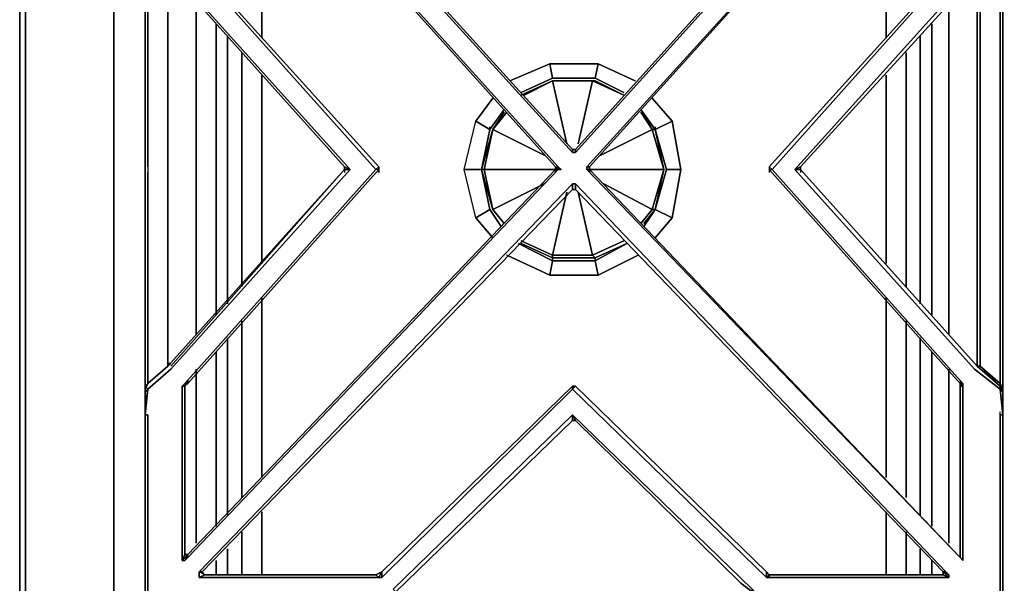
# Model space of a CAD drawing. Units: inches. Extents: x 0 to 47.8, y -30.9 to 0.
# Drawn here: x 0 to 12.6, y -12.7 to -5.4 of the extents above; entities that cross this region are included whole.
import ezdxf

# ---------------------------------------------------------------- set-up
doc = ezdxf.new("R2010")
doc.units = ezdxf.units.IN
doc.header["$MEASUREMENT"] = 0
doc.layers.get('0').update_dxf_attribs({"true_color": 0x5890e1})

msp = doc.modelspace()

# ---------------------------------------------------------------- linework, layer by layer
at = {"color": 61, "elevation": 0}
for points in [[(0, -25.414), (0, -0.917), (0, -0.841), (0, -0.805), (0, -0.841), (0, -0.917)], [(0.073, -0.917), (1.207, -0.917), (1.207, -25.414), (0.073, -25.414)], [(6.44, -6.408), (6.843, -6.225)], [(6.44, -6.408), (6.843, -6.225)], [(6.477, -6.408), (6.843, -6.225)], [(6.843, -6.225), (7.391, -6.225)], [(7.355, -6.225), (7.172, -7.032)], [(7.391, -6.225), (7.355, -6.225), (7.757, -6.408)], [(7.391, -6.225), (7.757, -6.408)], [(6.074, -6.849), (6.221, -6.627), (6.074, -6.849), (6.257, -6.627), (6.074, -6.849), (6.733, -7.178), (6.074, -6.849), (5.965, -7.361), (6.074, -7.873), (5.928, -7.361), (5.965, -7.361), (6.879, -7.361), (5.965, -7.361)], [(6.074, -6.849), (6.221, -6.627)], [(7.977, -6.627), (8.159, -6.849)], [(7.977, -6.627), (8.123, -6.849), (8.159, -6.849)], [(5.965, -7.361), (5.928, -7.361), (6.074, -6.849), (5.928, -7.361), (6.074, -7.873), (6.733, -7.544), (6.074, -7.873)], [(7.464, -7.178), (8.123, -6.849)], [(8.269, -7.361), (8.123, -6.849), (8.159, -6.849)], [(7.318, -7.361), (8.269, -7.361)], [(8.159, -7.873), (8.123, -7.873), (8.269, -7.361)], [(7.501, -7.544), (8.123, -7.873)], [(6.221, -8.056), (6.074, -7.873)], [(6.074, -7.873), (6.221, -8.056)], [(8.123, -7.873), (7.977, -8.056)], [(8.159, -7.873), (8.013, -8.056)], [(8.159, -7.873), (8.013, -8.056)], [(7.794, -8.312), (7.391, -8.495)]]:
    msp.add_lwpolyline(points, close=True, dxfattribs=at)
for points in [[(1.207, -0.917), (1.207, -25.414), (0.073, -25.414), (0, -25.414), (0, -0.917), (0, -0.841), (0, -0.805), (0, -0.841), (0.073, -0.917), (1.207, -0.917), (1.207, -25.414), (1.207, -0.917), (46.588, -0.917)], [(0, -0.917), (0.073, -0.917), (0.073, -25.414), (0, -25.414)], [(0.073, -25.414), (0.073, -0.917), (0, -0.917), (0, -25.414)], [(6.843, -6.225), (6.477, -6.408)], [(7.391, -6.225), (6.843, -6.225)], [(7.757, -6.408), (7.355, -6.225), (7.391, -6.225), (6.843, -6.225)], [(7.355, -6.225), (7.757, -6.408), (7.391, -6.225), (7.355, -6.225), (6.843, -6.225)], [(6.843, -6.225), (7.025, -7.032), (6.843, -6.225), (7.355, -6.225)], [(7.355, -6.225), (6.843, -6.225)], [(6.257, -6.627), (6.074, -6.849)], [(8.159, -7.873), (8.269, -7.361), (8.159, -6.849), (8.123, -6.849), (7.977, -6.627)], [(8.159, -7.873), (8.269, -7.361), (8.159, -6.849), (7.977, -6.627), (8.123, -6.849)], [(6.074, -6.849), (5.928, -7.361), (6.074, -7.873)], [(5.928, -7.361), (6.074, -6.849)], [(6.074, -6.849), (5.965, -7.361), (5.928, -7.361), (6.074, -7.873)], [(8.123, -6.849), (8.269, -7.361)], [(8.269, -7.361), (8.123, -6.849)], [(8.159, -7.873), (8.269, -7.361), (8.159, -6.849)], [(5.965, -7.361), (6.074, -7.873)], [(8.269, -7.361), (8.123, -7.873)], [(8.123, -7.873), (8.269, -7.361)], [(6.44, -8.276), (6.843, -8.459), (7.025, -7.654), (6.843, -8.459), (6.44, -8.276), (6.843, -8.459), (6.843, -8.495), (6.44, -8.312), (6.843, -8.495), (7.391, -8.495), (7.794, -8.312), (7.391, -8.495), (7.355, -8.459), (7.757, -8.276), (7.355, -8.459), (7.172, -7.654), (7.355, -8.459), (6.843, -8.459), (7.355, -8.459), (7.391, -8.495), (6.843, -8.495), (7.391, -8.495), (6.843, -8.495), (6.843, -8.459), (6.843, -8.495), (6.44, -8.312)], [(6.074, -7.873), (6.221, -8.056)], [(7.977, -8.056), (8.123, -7.873), (8.159, -7.873)], [(8.159, -7.873), (8.123, -7.873)], [(6.843, -8.459), (7.355, -8.459), (7.757, -8.276)], [(7.355, -8.459), (7.391, -8.495)]]:
    msp.add_lwpolyline(points, dxfattribs=at)
at = {"color": 215, "elevation": 0}
for points in [[(1.646, -1.246), (1.829, -1.246), (4.245, -1.246), (4.282, -1.282), (1.866, -1.282), (1.646, -1.282), (1.646, -1.246), (1.646, -1.282), (1.61, -1.282), (1.61, -1.502), (1.61, -4.174), (1.646, -4.54), (1.939, -4.798), (4.245, -7.361), (4.17, -7.325), (4.17, -7.361), (4.17, -7.398)], [(12.624, -10.436), (12.624, -10.509), (12.624, -10.217), (12.588, -10.18), (12.588, -10.143), (12.295, -9.887), (12.295, -7.361), (12.295, -4.835), (12.588, -4.577), (12.588, -4.54), (12.624, -4.174), (12.588, -4.211), (12.588, -1.539), (12.588, -1.282), (12.588, -1.246), (12.405, -1.246), (12.588, -1.246), (12.624, -1.282)], [(12.624, -7.361), (12.624, -4.54), (12.624, -4.504), (12.624, -4.284), (12.624, -4.174), (12.624, -1.502), (12.624, -1.282), (12.588, -1.282)], [(2.341, -1.868), (2.305, -1.868), (7.099, -7.142), (7.099, -7.105), (2.341, -1.868), (2.378, -1.831), (4.575, -1.831), (4.611, -1.795), (4.648, -1.795)], [(2.305, -1.868), (7.099, -7.142), (7.135, -7.142), (11.893, -1.868)], [(7.099, -7.105), (2.341, -1.868), (2.378, -1.831)], [(7.099, -7.105), (2.341, -1.868)], [(11.856, -1.868), (7.135, -7.105)], [(11.856, -1.868), (11.893, -1.868), (7.135, -7.142), (7.135, -7.105)], [(9.661, -7.361), (12.112, -4.613), (12.112, -4.577), (12.112, -2.014), (12.076, -2.014), (12.076, -2.051), (12.076, -4.577), (12.076, -4.54)], [(2.158, -2.087), (6.879, -7.325), (6.916, -7.325), (2.158, -2.051), (6.916, -7.325), (6.952, -7.361), (6.879, -7.325), (6.879, -7.361), (6.879, -7.398), (6.879, -7.361), (6.916, -7.361), (2.158, -12.34), (6.916, -7.361), (2.158, -12.34), (2.122, -12.377), (2.085, -12.377), (2.158, -12.304), (2.122, -12.377), (2.158, -12.34), (2.158, -12.304), (2.122, -12.304), (2.158, -12.304), (2.122, -12.377), (2.085, -12.377), (2.085, -10.143), (2.085, -12.377), (2.122, -12.377), (2.158, -12.34), (2.158, -12.304), (2.122, -12.304), (2.122, -10.143), (2.158, -10.107), (2.122, -10.107), (2.085, -10.143), (2.122, -10.143), (2.122, -12.304), (2.122, -10.143), (2.158, -10.107), (4.611, -7.361), (2.158, -10.107), (2.122, -10.143), (2.158, -10.107), (2.158, -10.07), (2.158, -10.107), (4.611, -7.361), (4.611, -7.398), (4.611, -7.361), (4.611, -7.325), (4.611, -7.361), (4.575, -7.361), (2.122, -10.107), (2.158, -10.107), (4.611, -7.361), (4.575, -7.361), (2.122, -4.613)], [(4.611, -7.325), (2.158, -4.613), (2.122, -4.577), (2.122, -2.087)], [(2.158, -2.087), (6.879, -7.325), (2.158, -2.087), (6.879, -7.325), (6.916, -7.325), (6.952, -7.361), (6.916, -7.361), (6.879, -7.325), (6.879, -7.361), (6.916, -7.361), (6.952, -7.361), (6.916, -7.325), (2.158, -2.051)], [(7.318, -7.325), (12.076, -2.051), (7.282, -7.325)], [(1.61, -4.54), (1.646, -4.613), (1.646, -7.325), (1.646, -7.398), (1.646, -10.107), (1.902, -9.887), (1.61, -10.143), (1.646, -10.107), (1.61, -10.18), (1.61, -7.361), (1.61, -4.54), (1.61, -4.504), (1.61, -4.174), (1.61, -4.284)], [(12.624, -7.361), (12.624, -4.54), (12.624, -4.504), (12.624, -4.284)], [(1.646, -7.325), (1.646, -4.613), (1.902, -4.835), (1.646, -4.613), (1.61, -4.577), (1.61, -4.504)], [(1.61, -4.504), (1.61, -4.54), (1.61, -7.361), (1.61, -10.18), (1.61, -10.217), (1.61, -10.436)], [(1.902, -4.798), (1.61, -4.577), (1.902, -4.835), (1.646, -4.613), (1.61, -4.577), (1.61, -4.504), (1.646, -4.54), (1.61, -4.577), (1.61, -4.504), (1.61, -4.54), (1.61, -7.361), (1.61, -10.18), (1.61, -10.217)], [(1.61, -7.361), (1.61, -4.54), (1.646, -4.613), (1.646, -7.325), (1.646, -7.398)], [(12.259, -4.798), (12.588, -4.54), (12.259, -4.798), (9.954, -7.361), (10.027, -7.325), (10.027, -7.361), (12.295, -9.887), (10.027, -7.361), (10.027, -7.325), (12.295, -4.835), (10.027, -7.325)], [(12.588, -4.54), (12.588, -4.577), (12.295, -4.835), (12.332, -4.835), (12.332, -7.361)], [(12.588, -7.361), (12.588, -4.613), (12.624, -4.54), (12.624, -7.361)], [(12.624, -10.18), (12.624, -7.361), (12.624, -4.54), (12.588, -4.613)], [(2.085, -4.577), (2.122, -4.613), (4.575, -7.361), (2.122, -10.107), (2.085, -10.143)], [(2.122, -4.613), (4.575, -7.361), (4.611, -7.325), (2.158, -4.613)], [(2.158, -4.613), (4.611, -7.325), (4.611, -7.361), (4.575, -7.361), (4.611, -7.325), (2.158, -4.613)], [(12.076, -4.613), (9.625, -7.325)], [(9.625, -7.325), (12.076, -4.613), (12.112, -4.613), (9.661, -7.361), (12.112, -10.107), (12.076, -10.107), (12.076, -10.143)], [(12.076, -4.613), (9.625, -7.325), (9.625, -7.361), (12.076, -10.107), (9.625, -7.361)], [(12.295, -7.361), (12.295, -4.835), (12.588, -4.577)], [(12.332, -7.361), (12.332, -4.835), (12.588, -4.613), (12.588, -7.361)], [(1.646, -12.855), (1.646, -10.509), (1.61, -10.509), (1.646, -10.18), (1.939, -9.924), (4.245, -7.361), (1.939, -4.798)], [(12.259, -4.798), (9.954, -7.361)], [(12.295, -4.835), (10.027, -7.325), (9.954, -7.361), (12.259, -4.798)], [(1.902, -9.851), (1.902, -7.361), (1.902, -4.835), (1.902, -7.325)], [(1.902, -7.398), (1.902, -7.325), (1.902, -4.835), (1.902, -7.361)], [(1.902, -5.018), (1.902, -4.835), (1.902, -7.361), (1.902, -9.851), (1.902, -9.887), (1.902, -9.851), (1.902, -7.361), (1.902, -4.835), (1.902, -7.325), (1.902, -7.398), (1.902, -9.887), (1.939, -9.851), (1.902, -9.851), (1.902, -9.887), (4.17, -7.361)], [(1.939, -4.835), (4.17, -7.325)], [(10.027, -7.325), (12.295, -4.835), (12.295, -7.361)], [(12.332, -9.887), (12.332, -7.361), (12.332, -4.835)], [(7.135, -7.105), (7.099, -7.105)], [(7.135, -7.142), (7.099, -7.142)], [(1.646, -7.325), (1.646, -7.398)], [(1.902, -7.398), (1.902, -7.325)], [(4.245, -7.361), (4.17, -7.361), (4.17, -7.325)], [(4.17, -7.325), (4.17, -7.361), (4.17, -7.398)], [(4.611, -7.361), (4.611, -7.325)], [(10.027, -7.325), (10.027, -7.361), (9.954, -7.361), (12.259, -9.924), (12.588, -10.18), (12.624, -10.509), (12.588, -10.509), (12.588, -12.855), (12.588, -13.111), (12.368, -13.111), (9.954, -13.111), (9.954, -13.147), (9.661, -13.111), (9.405, -12.745), (7.099, -10.509), (4.794, -12.745)], [(7.282, -7.325), (7.318, -7.325), (7.318, -7.361), (7.282, -7.361)], [(7.318, -7.361), (7.318, -7.325), (7.282, -7.325)], [(7.318, -7.325), (7.318, -7.361), (7.318, -7.398)], [(12.112, -12.377), (12.112, -10.143), (12.112, -10.107), (9.661, -7.361), (9.625, -7.325), (9.625, -7.361)], [(9.625, -7.325), (9.625, -7.361), (9.625, -7.398)], [(10.027, -7.325), (10.027, -7.361), (10.027, -7.398)], [(1.939, -9.887), (4.17, -7.361), (4.245, -7.361), (1.939, -9.924), (1.646, -10.18), (1.61, -10.143), (1.902, -9.887)], [(1.646, -7.398), (1.646, -10.107), (1.61, -10.18), (1.61, -7.361)], [(1.61, -10.217), (1.61, -10.143), (1.646, -10.107), (1.902, -9.887), (4.17, -7.361)], [(4.17, -7.361), (4.245, -7.361), (1.939, -9.924), (1.646, -10.18), (1.61, -10.509), (1.61, -12.891), (1.61, -13.111), (1.646, -13.147), (1.61, -13.111), (1.61, -12.891), (1.61, -10.509)], [(1.939, -9.887), (4.17, -7.361), (1.902, -9.887), (1.646, -10.107), (1.646, -7.398)], [(1.902, -7.361), (1.902, -9.851), (1.902, -9.887)], [(1.902, -7.398), (1.902, -9.887)], [(1.902, -9.887), (1.902, -7.398)], [(2.122, -10.107), (4.575, -7.361)], [(6.879, -7.361), (2.158, -12.304)], [(2.158, -12.304), (6.879, -7.361)], [(6.916, -7.361), (6.879, -7.361)], [(7.282, -7.361), (12.076, -12.34), (7.318, -7.361), (7.318, -7.398)], [(7.282, -7.361), (12.076, -12.34), (12.112, -12.377), (12.112, -10.143), (12.112, -10.107)], [(12.076, -10.07), (12.076, -10.107), (9.625, -7.361), (9.625, -7.398)], [(10.027, -7.361), (9.954, -7.361), (12.259, -9.924), (12.588, -10.18), (12.624, -10.509), (12.588, -10.509), (12.588, -10.473)], [(12.295, -7.361), (12.295, -9.887), (10.027, -7.361), (10.027, -7.398)], [(12.332, -7.361), (12.332, -9.887), (12.295, -9.887), (12.588, -10.143)], [(12.295, -9.887), (12.295, -7.361)], [(12.588, -7.361), (12.588, -10.107), (12.332, -9.887), (12.332, -7.361)], [(12.588, -10.107), (12.588, -10.143), (12.624, -10.217), (12.624, -10.18), (12.624, -7.361), (12.624, -10.18), (12.588, -10.107), (12.588, -7.361)], [(12.624, -10.217), (12.624, -10.18), (12.624, -7.361)], [(4.648, -12.599), (7.099, -10.18), (9.588, -12.599), (9.625, -12.599), (11.929, -12.599), (11.929, -12.562), (11.893, -12.523), (7.135, -7.544), (7.099, -7.544), (2.305, -12.523)], [(2.305, -12.523), (7.099, -7.544)], [(7.099, -7.544), (7.099, -7.617), (7.135, -7.617)], [(7.099, -7.544), (7.135, -7.544)], [(7.135, -7.617), (7.135, -7.544), (11.893, -12.523), (11.856, -12.523)], [(2.341, -12.523), (7.099, -7.617)], [(7.135, -7.617), (11.856, -12.523)], [(1.902, -9.851), (1.939, -9.851), (1.902, -9.887)], [(1.902, -9.887), (1.61, -10.143), (1.61, -10.217)], [(12.588, -10.107), (12.332, -9.887), (12.588, -10.143), (12.295, -9.887), (12.332, -9.887)], [(1.61, -10.217), (1.61, -10.18), (1.646, -10.107), (1.61, -10.143), (1.61, -10.217), (1.646, -10.18)], [(2.158, -10.107), (2.122, -10.107)], [(12.076, -10.07), (12.076, -10.107), (12.076, -10.143)], [(12.588, -10.18), (12.624, -10.217), (12.588, -10.143), (12.588, -10.107), (12.624, -10.18), (12.624, -10.217)], [(1.61, -10.18), (1.61, -10.217), (1.646, -10.18), (1.61, -10.143), (1.61, -10.217)], [(4.245, -13.147), (1.829, -13.147), (1.646, -13.147), (1.646, -13.111), (1.61, -13.111), (1.646, -13.147), (1.646, -13.111), (1.866, -13.111), (4.282, -13.111), (4.245, -13.147), (4.319, -13.147), (4.245, -13.147), (4.282, -13.111), (1.866, -13.111), (1.646, -13.111), (1.646, -12.855), (1.646, -10.509), (1.61, -10.509), (1.61, -10.436), (1.646, -10.18)], [(2.122, -12.304), (2.085, -12.377), (2.085, -10.143), (2.122, -10.143)], [(2.122, -10.143), (2.122, -12.304), (2.085, -12.377), (2.158, -12.304)], [(7.099, -10.143), (4.648, -12.523)], [(4.648, -12.523), (4.648, -12.599), (7.099, -10.18), (7.099, -10.143)], [(7.099, -10.143), (7.135, -10.143), (7.099, -10.18)], [(7.099, -10.143), (7.135, -10.143), (9.588, -12.523)], [(9.625, -12.562), (9.588, -12.523), (9.588, -12.599), (7.099, -10.18), (7.135, -10.143)], [(9.588, -12.523), (9.588, -12.599), (7.099, -10.18), (7.135, -10.143)], [(9.588, -12.523), (7.135, -10.143)], [(12.076, -10.143), (12.076, -12.34)], [(12.624, -10.217), (12.588, -10.143)], [(1.61, -10.436), (1.61, -10.509)], [(12.624, -13.111), (12.624, -12.891), (12.624, -10.509), (12.624, -12.891), (12.624, -13.111), (12.588, -13.111), (12.588, -12.855), (12.588, -10.509), (12.588, -10.473)], [(1.61, -10.509), (1.61, -12.891), (1.61, -13.111)], [(4.575, -13.111), (4.831, -12.781), (7.099, -10.582)], [(9.405, -12.781), (9.625, -13.111), (9.588, -13.111), (9.369, -12.818), (9.369, -12.781), (9.405, -12.781), (9.405, -12.745), (7.099, -10.509), (7.135, -10.582), (7.099, -10.582), (4.831, -12.781)], [(7.099, -10.509), (7.135, -10.582), (7.099, -10.582)], [(9.259, -12.672), (7.135, -10.582), (7.099, -10.509), (9.405, -12.745), (9.405, -12.781)], [(7.135, -10.582), (9.259, -12.672), (9.405, -12.781), (9.625, -13.111)], [(9.405, -12.745), (9.661, -13.111), (9.954, -13.147), (9.954, -13.111), (12.368, -13.111), (12.588, -13.111), (12.588, -12.855), (12.588, -10.509), (12.624, -10.509)], [(2.085, -12.377), (2.122, -12.304), (2.158, -12.304)], [(2.378, -12.562), (2.305, -12.599), (2.305, -12.523), (2.305, -12.599)], [(2.341, -12.523), (2.378, -12.562), (2.305, -12.523)], [(2.378, -12.562), (2.341, -12.523), (2.305, -12.523)], [(4.575, -12.562), (2.378, -12.562), (4.575, -12.562), (4.611, -12.599), (2.305, -12.599)], [(2.305, -12.599), (4.611, -12.599), (4.648, -12.599)], [(4.575, -12.562), (2.378, -12.562)], [(4.648, -12.523), (4.575, -12.562)], [(4.648, -12.599), (4.611, -12.599), (4.648, -12.523)], [(11.856, -12.562), (9.625, -12.562)], [(9.625, -12.599), (11.929, -12.599), (11.856, -12.562)], [(11.929, -12.562), (11.929, -12.599), (11.856, -12.523), (11.856, -12.562), (11.929, -12.599)], [(11.893, -12.523), (11.929, -12.562), (11.856, -12.523), (11.856, -12.562)], [(11.929, -12.562), (11.893, -12.523)]]:
    msp.add_lwpolyline(points, dxfattribs=at)
for points in [[(2.341, -1.868), (7.099, -7.105), (7.099, -7.142), (2.305, -1.868)], [(11.856, -1.868), (11.893, -1.868), (7.135, -7.142), (7.135, -7.105)], [(7.135, -7.105), (11.856, -1.868)], [(7.282, -7.325), (12.076, -2.051), (7.318, -7.325)], [(7.318, -7.325), (7.318, -7.361), (7.282, -7.361), (7.282, -7.325), (12.076, -2.051)], [(4.17, -7.325), (4.245, -7.361), (1.939, -4.798), (1.646, -4.54), (1.61, -4.577), (1.902, -4.798), (1.939, -4.835)], [(12.076, -4.613), (12.112, -4.613), (9.661, -7.361), (9.625, -7.325)], [(12.332, -9.887), (12.588, -10.107), (12.624, -10.18), (12.624, -10.217), (12.588, -10.143), (12.588, -10.107), (12.588, -7.361), (12.588, -4.613), (12.295, -4.835), (12.295, -7.361), (12.295, -9.887)], [(4.17, -7.325), (1.939, -4.835)], [(7.135, -7.142), (7.099, -7.142), (7.099, -7.105), (7.135, -7.105)], [(7.099, -7.105), (7.135, -7.105)], [(6.879, -7.361), (6.879, -7.325), (6.952, -7.361), (6.916, -7.361), (6.879, -7.325)], [(7.282, -7.361), (7.282, -7.325)], [(9.625, -7.325), (9.625, -7.361), (9.661, -7.361)], [(1.939, -9.887), (4.17, -7.361)], [(2.158, -12.304), (6.879, -7.361)], [(12.076, -12.34), (7.282, -7.361), (7.318, -7.361)], [(7.318, -7.361), (12.076, -12.34)], [(9.625, -7.361), (9.661, -7.361), (12.112, -10.107), (12.076, -10.107)], [(10.027, -7.361), (12.295, -9.887), (12.588, -10.143), (12.588, -10.18), (12.259, -9.924), (9.954, -7.361)], [(2.341, -12.523), (2.378, -12.562), (2.341, -12.523), (2.305, -12.523), (7.099, -7.544), (7.099, -7.617)], [(7.099, -7.617), (7.099, -7.544), (7.135, -7.544), (7.135, -7.617)], [(7.135, -7.617), (7.135, -7.544), (11.893, -12.523), (11.856, -12.523)], [(7.099, -7.617), (2.341, -12.523)], [(7.135, -7.617), (7.099, -7.617)], [(11.856, -12.523), (7.135, -7.617)], [(1.902, -9.851), (1.939, -9.851), (1.902, -9.887)], [(1.902, -9.887), (1.61, -10.143)], [(2.122, -10.107), (2.122, -10.143), (2.085, -10.143)], [(12.076, -10.107), (12.112, -10.107), (12.112, -10.143), (12.076, -10.143)], [(12.076, -10.143), (12.112, -10.143), (12.076, -10.107)], [(1.646, -10.18), (1.61, -10.509), (1.61, -10.436), (1.61, -10.217)], [(1.61, -10.436), (1.61, -10.217)], [(4.648, -12.523), (7.099, -10.143), (7.099, -10.18), (4.648, -12.599)], [(4.648, -12.523), (7.099, -10.143)], [(7.099, -10.143), (7.135, -10.143)], [(7.135, -10.143), (9.588, -12.523)], [(12.076, -12.34), (12.076, -10.143), (12.112, -10.143), (12.112, -12.377)], [(12.076, -12.34), (12.076, -10.143)], [(12.624, -10.217), (12.624, -10.509), (12.588, -10.18)], [(12.624, -10.509), (12.624, -10.436)], [(1.646, -10.509), (1.646, -12.855), (1.646, -13.111), (1.61, -13.111), (1.61, -12.891), (1.61, -10.509)], [(1.61, -10.509), (1.646, -10.509)], [(4.831, -12.781), (4.794, -12.745), (7.099, -10.509), (7.099, -10.582)], [(7.099, -10.509), (4.794, -12.745), (4.831, -12.781), (7.099, -10.582)], [(7.135, -10.582), (7.099, -10.582)], [(7.135, -10.582), (9.259, -12.672), (9.405, -12.781), (9.259, -12.672)], [(12.624, -10.509), (12.624, -12.891), (12.624, -13.111), (12.588, -13.147), (12.405, -13.147), (9.954, -13.147), (12.405, -13.147), (12.588, -13.147), (12.624, -13.111), (12.624, -12.891)], [(12.112, -12.377), (12.076, -12.34)], [(2.305, -12.599), (2.378, -12.562), (2.305, -12.523), (2.305, -12.599)], [(4.575, -12.562), (4.611, -12.599), (2.305, -12.599), (2.378, -12.562)], [(4.611, -12.599), (4.575, -12.562), (4.648, -12.523), (4.648, -12.599)], [(4.575, -12.562), (4.648, -12.523)], [(9.588, -12.599), (9.588, -12.523), (9.625, -12.562), (9.625, -12.599)], [(9.588, -12.523), (9.625, -12.562)], [(9.625, -12.599), (9.625, -12.562), (9.588, -12.599), (9.625, -12.599)], [(11.856, -12.562), (11.929, -12.599), (9.625, -12.599), (9.625, -12.562)], [(9.625, -12.562), (11.856, -12.562)], [(11.856, -12.523), (11.929, -12.562), (11.929, -12.599), (11.856, -12.523), (11.856, -12.562)]]:
    msp.add_lwpolyline(points, close=True, dxfattribs=at)
at = {"color": 156, "elevation": 0}
for points in [[(2.853, -3.553), (3.109, -3.516), (3.109, -5.676)], [(11.125, -5.676), (11.125, -3.516), (11.381, -3.553)], [(2.268, -5.237), (2.268, -9.485)], [(11.929, -9.485), (11.929, -5.237)], [(2.524, -9.229), (2.524, -5.493)], [(11.71, -5.493), (11.71, -9.229)], [(2.67, -5.64), (2.67, -9.083)], [(11.564, -9.083), (11.564, -5.64)], [(2.853, -5.859), (2.853, -8.863)], [(11.381, -8.863), (11.381, -5.859)], [(3.109, -6.152), (3.109, -8.568)], [(11.125, -8.568), (11.125, -6.152)], [(3.109, -9.009), (3.109, -11.316)], [(11.125, -11.316), (11.125, -9.009)], [(2.853, -9.302), (2.853, -11.572)], [(11.381, -11.572), (11.381, -9.302)], [(2.67, -9.522), (2.67, -11.792)], [(11.564, -11.792), (11.564, -9.522)], [(2.524, -11.938), (2.524, -9.704)], [(11.71, -9.704), (11.71, -11.938)], [(2.268, -9.924), (2.268, -12.157)], [(11.929, -12.157), (11.929, -9.924)], [(3.109, -11.755), (3.109, -12.562)], [(11.125, -12.562), (11.125, -11.755)], [(2.853, -12.011), (2.853, -12.562)], [(11.381, -12.562), (11.381, -12.011)], [(2.67, -12.231), (2.67, -12.562)], [(11.564, -12.562), (11.564, -12.231)], [(2.524, -12.562), (2.524, -12.377)], [(11.71, -12.377), (11.71, -12.562)]]:
    msp.add_lwpolyline(points, dxfattribs=at)
for points in [[(3.109, -3.516), (3.109, -5.676)], [(11.125, -3.516), (11.125, -5.676)], [(2.268, -5.237), (2.268, -9.485)], [(11.929, -5.237), (11.929, -9.485)], [(2.524, -5.493), (2.524, -9.229)], [(11.71, -5.493), (11.71, -9.229)], [(2.67, -5.64), (2.67, -9.083)], [(11.564, -5.64), (11.564, -9.083)], [(2.853, -5.859), (2.853, -8.863)], [(11.381, -5.859), (11.381, -8.863)], [(3.109, -6.152), (3.109, -8.568)], [(11.125, -6.152), (11.125, -8.568)], [(3.109, -9.009), (3.109, -11.316)], [(11.125, -9.009), (11.125, -11.316)], [(2.853, -9.302), (2.853, -11.572)], [(11.381, -9.302), (11.381, -11.572)], [(2.67, -9.522), (2.67, -11.792)], [(11.564, -9.522), (11.564, -11.792)], [(2.524, -9.704), (2.524, -11.938)], [(11.71, -9.704), (11.71, -11.938)], [(2.268, -9.924), (2.268, -12.157)], [(11.929, -9.924), (11.929, -12.157)], [(3.109, -11.755), (3.109, -12.562)], [(11.125, -11.755), (11.125, -12.562)], [(2.853, -12.011), (2.853, -12.562)], [(11.381, -12.011), (11.381, -12.562)], [(2.67, -12.231), (2.67, -12.562)], [(11.564, -12.231), (11.564, -12.562)], [(2.524, -12.377), (2.524, -12.562)], [(11.71, -12.377), (11.71, -12.562)]]:
    msp.add_lwpolyline(points, close=True, dxfattribs=at)
at = {"color": 21, "elevation": 0}
for points in [[(6.294, -6.225), (6.806, -6.006)], [(6.806, -6.006), (6.843, -6.188)], [(6.806, -6.006), (6.843, -6.188), (7.391, -6.188), (7.428, -6.006)], [(7.428, -6.006), (7.391, -6.188)], [(7.428, -6.006), (7.903, -6.225)], [(6.44, -6.371), (6.843, -6.188)], [(6.44, -6.371), (6.843, -6.188)], [(7.391, -6.188), (7.757, -6.371), (7.391, -6.188), (6.843, -6.188)], [(7.391, -6.188), (7.757, -6.371)], [(5.855, -6.739), (6.074, -6.445), (5.855, -6.739), (6.038, -6.849), (5.928, -7.361), (5.709, -7.361), (5.855, -6.739), (6.038, -6.849)], [(6.038, -6.849), (6.221, -6.591)], [(6.038, -6.849), (6.221, -6.591)], [(7.977, -6.591), (8.159, -6.849)], [(7.977, -6.591), (8.159, -6.849)], [(6.038, -6.849), (6.038, -6.812)], [(8.489, -7.361), (8.306, -7.361), (8.489, -7.361), (8.379, -6.739), (8.159, -6.849), (8.379, -6.739)], [(8.159, -6.849), (8.159, -6.812)], [(5.709, -7.361), (5.928, -7.361)], [(6.038, -7.873), (5.928, -7.361)], [(5.855, -7.983), (6.038, -7.873)], [(6.184, -8.093), (6.038, -7.873)], [(8.159, -7.873), (8.013, -8.093)], [(8.159, -7.873), (8.013, -8.093)], [(8.379, -7.983), (8.159, -7.873)], [(6.074, -8.239), (5.855, -7.983)], [(8.379, -7.983), (8.159, -8.239)], [(6.843, -8.532), (6.404, -8.312)], [(7.794, -8.312), (7.391, -8.532)], [(7.794, -8.312), (7.391, -8.532)], [(6.806, -8.717), (6.257, -8.459)], [(7.428, -8.717), (7.94, -8.459), (7.428, -8.717), (7.391, -8.532), (7.428, -8.717), (6.806, -8.717), (6.843, -8.532), (6.806, -8.717)], [(6.843, -8.532), (6.843, -8.495)], [(7.391, -8.532), (7.391, -8.495)]]:
    msp.add_lwpolyline(points, close=True, dxfattribs=at)
for points in [[(6.806, -6.006), (7.428, -6.006)], [(7.391, -6.188), (6.843, -6.188)], [(8.159, -7.873), (8.306, -7.361), (8.159, -6.849), (8.379, -6.739), (8.123, -6.445), (8.379, -6.739)], [(5.709, -7.361), (5.855, -6.739)], [(6.038, -6.849), (5.928, -7.361), (6.038, -7.873), (5.855, -7.983), (5.709, -7.361)], [(6.038, -6.849), (5.928, -7.361), (6.038, -7.873), (6.184, -8.093)], [(5.928, -7.361), (6.038, -6.849)], [(8.159, -7.873), (8.306, -7.361), (8.159, -6.849)], [(8.159, -6.849), (8.306, -7.361), (8.159, -7.873)], [(8.379, -7.983), (8.489, -7.361), (8.306, -7.361), (8.159, -6.849)], [(5.855, -7.983), (5.709, -7.361)], [(8.489, -7.361), (8.379, -7.983)], [(8.379, -7.983), (8.159, -7.873)], [(6.404, -8.312), (6.843, -8.532)], [(6.806, -8.717), (6.843, -8.532)], [(6.843, -8.532), (7.391, -8.532)], [(7.391, -8.532), (6.843, -8.532)], [(6.843, -8.532), (7.391, -8.532)], [(6.843, -8.532), (7.391, -8.532), (7.428, -8.717)]]:
    msp.add_lwpolyline(points, dxfattribs=at)

doc.saveas('drawing.dxf')
